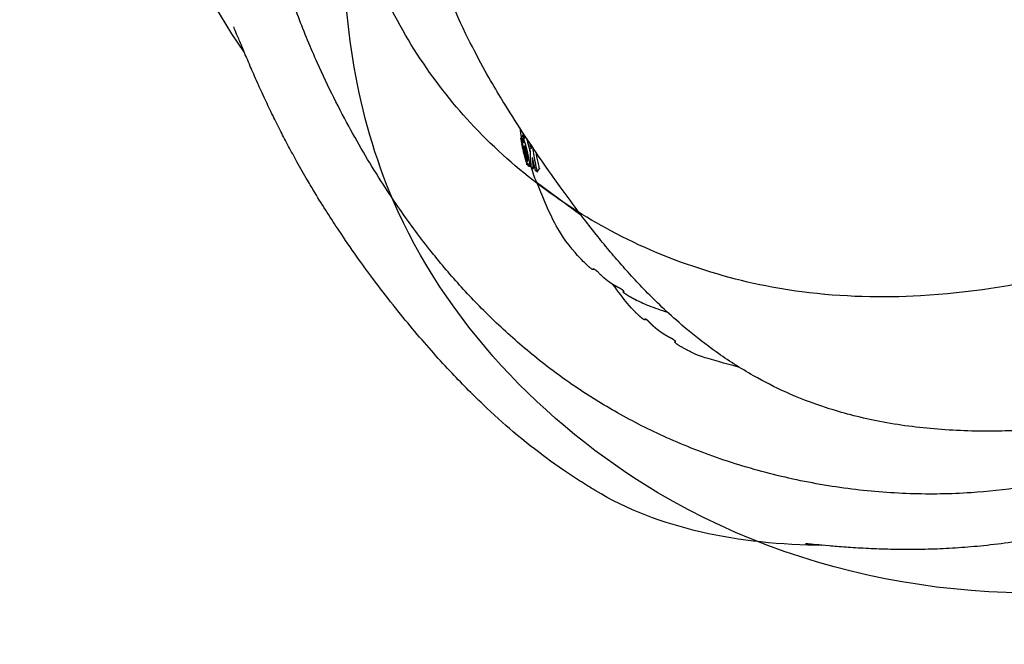
# Model space of a CAD drawing. Units: millimetres. Extents: x -9825 to 3949, y -4536 to 6398.
# Drawn here: x -4626 to -4498, y 1777 to 1858 of the extents above; entities that cross this region are included whole.
import ezdxf

# ---------------------------------------------------------------- set-up
doc = ezdxf.new("R2010")
doc.units = ezdxf.units.MM
doc.header["$PDMODE"] = 35
doc.header["$PDSIZE"] = 5
doc.linetypes.add('HIDDEN', pattern=[2.25, 1.5, -0.75])
doc.layers.add('CN003-2D', color=255, linetype='Continuous')
doc.layers.add('CN003-Fallzone', color=7, linetype='HIDDEN')
doc.layers.add('DIM', color=2, linetype='Continuous', lineweight=25)
doc.styles.add('KL2021', font='arial.ttf')
doc.dimstyles.new('KL DIM', dxfattribs={"dimscale": 70, "dimtxt": 3, "dimasz": 1, "dimexe": 0.18, "dimexo": 0.0625, "dimgap": 0.09, "dimtad": 0, "dimtih": 1, "dimtoh": 1, "dimdec": 0, "dimzin": 0, "dimdsep": 46, "dimtxsty": 'KL2021', "dimcen": 0.09, "dimclrt": 256, "dimadec": 0, "dimazin": 0, "dimtfac": 1, "dimtdec": 0, "dimtofl": 0, "dimtmove": 0, "dimatfit": 3, "dimfxl": 8, "dimfxlon": 1, "dimtfillclr": 256, "dimtolj": 1, "dimtzin": 0, "dimarcsym": 0})

# ---------------------------------------------------------------- blocks, each defined once
blk = doc.blocks.new('CN 003-Jungle Escape_PLAN')
at = {"layer": 'CN003-2D'}
for p, q in [((-4560.76, 1841.84), (-4560.76, 1841.84)), ((-4560.63, 1841.24), (-4560.63, 1841.24)), ((-4560.47, 1842.12), (-4560.47, 1842.12)), ((-4560.02, 1842.04), (-4560.02, 1842.04)), ((-4560.37, 1840.15), (-4560.37, 1840.15)), ((-4560.06, 1839.16), (-4560.13, 1839.08)), ((-4559.59, 1839.12), (-4559.78, 1838.85)), ((-4551.54, 1825.55), (-4551.48, 1825.63)), ((-4547.67, 1822.68), (-4547.61, 1822.76)), ((-4544.87, 1819.06), (-4544.81, 1819.15)), ((-4541, 1816.2), (-4540.94, 1816.28))]:
    blk.add_line(p, q, dxfattribs=at)
blk.add_lwpolyline([(-4559.68, 1838.99, 0.019245), (-4558.93, 1836.9), (-4553.16, 1832.62)], format="xyb", dxfattribs=at)
for centre, start, end in [((-4532.1, 1847.73), 188.8259, 189.5427), ((-4532.4, 1847.33), 194.8843, 196.4526)]:
    blk.add_arc(centre, 28.93, start, end, dxfattribs=at)
for start_param, end_param in [(-0.8132, -0.769587), (-0.666742, -0.666559)]:
    blk.add_ellipse((-4532.56, 1847.45), major_axis=(-17.21, -23.22), ratio=0.987675, start_param=start_param, end_param=end_param, dxfattribs=at)
for points, knots in [([(-4469.63, 1832.86), (-4477.13, 1828.89), (-4484.44, 1826.47), (-4497.16, 1823.44), (-4503.01, 1822.5), (-4514.18, 1821.88), (-4519.3, 1821.98), (-4532.76, 1823.71), (-4541.65, 1826.43), (-4555.99, 1834.16), (-4562.02, 1838.69), (-4572.33, 1849.79), (-4576.8, 1856.6), (-4582.23, 1869.81), (-4583.63, 1875.98), (-4585.28, 1890.03), (-4584.94, 1897.84), (-4582.06, 1914.09), (-4579.13, 1922.34), (-4573.99, 1932.47), (-4572.47, 1935.13), (-4570.84, 1937.71), (-4570.37, 1938.44), (-4569.9, 1939.16), (-4568.05, 1941.97), (-4566.7, 1943.94), (-4563.85, 1947.79), (-4562.58, 1949.46), (-4559.73, 1952.84), (-4558.7, 1954.03), (-4556.9, 1955.94), (-4556.56, 1956.31), (-4556.19, 1956.69), (-4556.1, 1956.78), (-4556.02, 1956.87), (-4555.85, 1957.04), (-4555.76, 1957.14), (-4555.36, 1957.54), (-4555.04, 1957.86), (-4554.08, 1958.81), (-4553.35, 1959.5), (-4551.8, 1960.89), (-4550.93, 1961.64), (-4548.98, 1963.23), (-4547.89, 1964.08), (-4545.49, 1965.82), (-4544.17, 1966.71), (-4541.21, 1968.57), (-4539.55, 1969.52), (-4535.81, 1971.48), (-4533.7, 1972.46), (-4529.23, 1974.28), (-4526.85, 1975.11), (-4522.21, 1976.47), (-4519.95, 1977.01), (-4515.65, 1977.83), (-4513.61, 1978.12), (-4509.66, 1978.51), (-4507.75, 1978.62), (-4503.87, 1978.67), (-4501.91, 1978.61), (-4497.88, 1978.34), (-4495.82, 1978.1), (-4491.49, 1977.43), (-4489.22, 1976.97), (-4484.5, 1975.8), (-4482.18, 1975.11), (-4478.23, 1973.69), (-4476.99, 1973.21), (-4473.35, 1971.69), (-4470.99, 1970.56), (-4466.45, 1968.07), (-4464.26, 1966.72), (-4460.28, 1963.94), (-4458.47, 1962.54), (-4455.04, 1959.6), (-4453.42, 1958.08), (-4450.2, 1954.78), (-4448.61, 1953), (-4445.44, 1949.12), (-4443.88, 1947.01), (-4440.89, 1942.61), (-4439.48, 1940.31), (-4436.98, 1935.9), (-4435.87, 1933.78), (-4433.97, 1929.86), (-4433.15, 1928.04), (-4431.69, 1924.61), (-4431.04, 1922.98), (-4429.89, 1919.94), (-4429.39, 1918.51), (-4428.48, 1915.8), (-4428.08, 1914.52), (-4427.34, 1912.01), (-4427, 1910.81), (-4426.38, 1908.44), (-4426.1, 1907.29), (-4425.58, 1905), (-4425.34, 1903.88), (-4424.89, 1901.61), (-4424.68, 1900.49), (-4424.28, 1898.2), (-4424.1, 1897.06), (-4423.75, 1894.72), (-4423.6, 1893.56), (-4423.3, 1891.23), (-4423.16, 1890.08), (-4422.92, 1887.91), (-4422.81, 1886.89), (-4422.63, 1885.19), (-4422.56, 1884.49), (-4422.47, 1883.64), (-4422.44, 1883.41), (-4422.44, 1883.41)], [0, 0, 0, 0, 15.767513, 15.767513, 28.349428, 28.349428, 38.135697, 38.135697, 53.095557, 53.095557, 66.231037, 66.231037, 78.014346, 78.014346, 88.918501, 88.918501, 103.607272, 103.607272, 120.45755, 120.45755, 126.764702, 126.764702, 126.764702, 136.764827, 136.764827, 166.470146, 166.470146, 185.731962, 185.731962, 194.950646, 194.950646, 197.027894, 197.027894, 197.027894, 197.569858, 197.569858, 198.274579, 198.274579, 200.392029, 200.392029, 204.087385, 204.087385, 208.092272, 208.092272, 212.55325, 212.55325, 217.485444, 217.485444, 223.324566, 223.324566, 230.364692, 230.364692, 238.053635, 238.053635, 245.301352, 245.301352, 251.955242, 251.955242, 258.447595, 258.447595, 265.358645, 265.358645, 272.971105, 272.971105, 281.637051, 281.637051, 291.298094, 291.298094, 295.785644, 295.785644, 304.622386, 304.622386, 312.976012, 312.976012, 320.184214, 320.184214, 327.047086, 327.047086, 334.328569, 334.328569, 342.357714, 342.357714, 350.675868, 350.675868, 358.296337, 358.296337, 365.049096, 365.049096, 371.455073, 371.455073, 377.64224, 377.64224, 383.905863, 383.905863, 390.613543, 390.613543, 397.986645, 397.986645, 406.356431, 406.356431, 416.096579, 416.096579, 427.622966, 427.622966, 441.316864, 441.316864, 457.258632, 457.258632, 474.703406, 474.703406, 491.813203, 491.813203, 504.84104, 504.84104, 504.84104, 504.84104]), ([(-4422.17, 1846.2), (-4422.73, 1845.28), (-4423.35, 1844.32), (-4424.92, 1841.99), (-4425.93, 1840.59), (-4428.21, 1837.64), (-4429.5, 1836.1), (-4432.42, 1832.84), (-4434.15, 1831.06), (-4437.23, 1828.15), (-4438.6, 1826.95), (-4442.1, 1824.05), (-4444.28, 1822.41), (-4448.83, 1819.34), (-4451.21, 1817.9), (-4456.1, 1815.25), (-4458.61, 1814.03), (-4463.79, 1811.82), (-4466.46, 1810.82), (-4471.93, 1809.03), (-4474.76, 1808.24), (-4480.37, 1806.89), (-4483.1, 1806.34), (-4487.98, 1805.55), (-4490.15, 1805.27), (-4494.8, 1804.83), (-4497.26, 1804.69), (-4502.34, 1804.63), (-4504.95, 1804.72), (-4510.06, 1805.16), (-4512.56, 1805.51), (-4517.22, 1806.45), (-4519.4, 1807.02), (-4523.3, 1808.29), (-4525.05, 1808.97), (-4528.1, 1810.34), (-4529.5, 1811.06), (-4532.58, 1812.8), (-4534.21, 1813.85), (-4537.04, 1815.87), (-4538.28, 1816.84), (-4540.39, 1818.6), (-4541.29, 1819.4), (-4542.91, 1820.9), (-4543.63, 1821.6), (-4544.98, 1822.96), (-4545.6, 1823.61), (-4546.8, 1824.9), (-4547.36, 1825.52), (-4548.48, 1826.8), (-4549.01, 1827.43), (-4550.11, 1828.74), (-4550.65, 1829.41), (-4551.8, 1830.86), (-4552.39, 1831.61), (-4553.7, 1833.33), (-4554.4, 1834.27), (-4556.11, 1836.62), (-4557.1, 1838), (-4559.61, 1841.63), (-4561.08, 1843.81), (-4563.98, 1848.52), (-4565.06, 1850.27), (-4567.33, 1854.59), (-4568.09, 1856.08), (-4569.57, 1859.35), (-4570.14, 1860.68), (-4571.2, 1863.41), (-4571.66, 1864.67), (-4572.5, 1867.21), (-4572.88, 1868.45), (-4573.58, 1870.99), (-4573.9, 1872.28), (-4574.49, 1875.02), (-4574.76, 1876.46), (-4575.24, 1879.62), (-4575.43, 1881.34), (-4575.7, 1885.15), (-4575.75, 1887.25), (-4575.62, 1891.65), (-4575.41, 1893.96), (-4574.73, 1898.46), (-4574.27, 1900.66), (-4573.11, 1904.99), (-4572.41, 1907.14), (-4570.79, 1911.39), (-4569.86, 1913.51), (-4567.77, 1917.7), (-4566.61, 1919.77), (-4564.08, 1923.84), (-4562.7, 1925.85), (-4559.7, 1929.81), (-4558.08, 1931.76), (-4554.59, 1935.59), (-4552.7, 1937.47), (-4548.81, 1940.99), (-4546.81, 1942.64), (-4542.62, 1945.76), (-4540.42, 1947.24), (-4535.87, 1949.97), (-4533.5, 1951.24), (-4528.67, 1953.49), (-4526.21, 1954.48), (-4521.25, 1956.19), (-4518.74, 1956.9), (-4513.73, 1958.04), (-4511.21, 1958.47), (-4506.17, 1959.08), (-4503.64, 1959.26), (-4498.51, 1959.37), (-4495.9, 1959.3), (-4490.94, 1958.91), (-4488.57, 1958.62), (-4484.31, 1957.89), (-4482.39, 1957.49), (-4478.99, 1956.64), (-4477.48, 1956.21), (-4474.79, 1955.35), (-4473.58, 1954.93), (-4471.97, 1954.33), (-4471.5, 1954.15), (-4470.47, 1953.74), (-4469.93, 1953.51), (-4468.88, 1953.06), (-4468.43, 1952.86), (-4467.58, 1952.47), (-4467.18, 1952.28), (-4466.45, 1951.93), (-4466.13, 1951.77), (-4465.31, 1951.36), (-4464.79, 1951.09), (-4463.88, 1950.61), (-4463.47, 1950.38), (-4462.6, 1949.89), (-4462.15, 1949.64), (-4461.14, 1949.04), (-4460.6, 1948.71), (-4459.41, 1947.97), (-4458.78, 1947.56), (-4457.33, 1946.59), (-4456.53, 1946.04), (-4454.54, 1944.59), (-4453.38, 1943.7), (-4450.56, 1941.38), (-4448.89, 1939.89), (-4445.82, 1936.83), (-4444.46, 1935.39), (-4442.07, 1932.54), (-4441.06, 1931.26), (-4439.67, 1929.31), (-4439.3, 1928.79), (-4438.67, 1927.83), (-4438.39, 1927.4), (-4437.88, 1926.6), (-4437.65, 1926.22), (-4437.03, 1925.18), (-4436.66, 1924.52), (-4436.3, 1923.85), (-4436.25, 1923.77), (-4436.21, 1923.69)], [2267.966484, 2267.966484, 2267.966484, 2267.966484, 2272.858247, 2272.858247, 2279.71599, 2279.71599, 2287.255485, 2287.255485, 2295.880677, 2295.880677, 2302.480595, 2302.480595, 2312.338855, 2312.338855, 2322.29417, 2322.29417, 2332.162347, 2332.162347, 2342.211264, 2342.211264, 2352.649115, 2352.649115, 2363.131923, 2363.131923, 2371.886181, 2371.886181, 2382.071921, 2382.071921, 2393.131375, 2393.131375, 2404.086534, 2404.086534, 2414.321562, 2414.321562, 2423.646117, 2423.646117, 2432.167328, 2432.167328, 2443.204653, 2443.204653, 2453.521037, 2453.521037, 2463.118066, 2463.118066, 2472.932196, 2472.932196, 2483.778247, 2483.778247, 2496.403365, 2496.403365, 2511.703591, 2511.703591, 2530.94113, 2530.94113, 2556.127382, 2556.127382, 2590.979833, 2590.979833, 2644.568911, 2644.568911, 2726.44668, 2726.44668, 2768.39422, 2768.39422, 2785.644787, 2785.644787, 2794.688433, 2794.688433, 2800.706314, 2800.706314, 2805.491619, 2805.491619, 2809.904703, 2809.904703, 2814.51131, 2814.51131, 2819.806074, 2819.806074, 2826.173869, 2826.173869, 2833.217911, 2833.217911, 2840.01165, 2840.01165, 2846.776724, 2846.776724, 2853.700688, 2853.700688, 2860.802921, 2860.802921, 2868.122081, 2868.122081, 2875.752181, 2875.752181, 2883.793649, 2883.793649, 2891.693419, 2891.693419, 2899.774336, 2899.774336, 2907.96948, 2907.96948, 2916.061705, 2916.061705, 2923.979987, 2923.979987, 2931.681508, 2931.681508, 2939.338838, 2939.338838, 2947.226176, 2947.226176, 2954.577131, 2954.577131, 2960.896024, 2960.896024, 2966.39072, 2966.39072, 2971.489, 2971.489, 2973.762118, 2973.762118, 2976.544678, 2976.544678, 2978.442753, 2978.442753, 2979.924172, 2979.924172, 2981.033218, 2981.033218, 2982.709978, 2982.709978, 2984.204113, 2984.204113, 2986.07301, 2986.07301, 2988.769944, 2988.769944, 2992.443852, 2992.443852, 2997.791696, 2997.791696, 3006.254277, 3006.254277, 3018.166047, 3018.166047, 3026.743491, 3026.743491, 3032.513449, 3032.513449, 3034.513088, 3034.513088, 3036.048898, 3036.048898, 3037.377469, 3037.377469, 3039.69795, 3039.69795, 3040.012528, 3040.012528, 3040.012528, 3040.012528]), ([(-4596.65, 1853.62), (-4601.05, 1860.01), (-4604.47, 1866.53), (-4605.45, 1873.47), (-4605.83, 1876.14), (-4605.84, 1878.88), (-4605.42, 1881.7), (-4605.07, 1884), (-4604.63, 1886.31), (-4604.1, 1888.6), (-4603.83, 1889.77), (-4603.52, 1891.05), (-4602.77, 1893.86), (-4602.33, 1895.4), (-4601.27, 1898.74), (-4600.65, 1900.55), (-4599.21, 1904.42), (-4598.36, 1906.49), (-4596.43, 1910.81), (-4595.33, 1913.07), (-4593.81, 1915.91), (-4593.5, 1916.48), (-4593.18, 1917.05)], [0, 0, 0, 0, 22.18978, 22.18978, 22.18978, 30.741123, 30.741123, 30.741123, 37.729592, 37.729592, 37.729592, 46.618007, 46.618007, 55.980905, 55.980905, 66.097296, 66.097296, 76.965473, 76.965473, 88.507047, 88.507047, 91.382929, 91.382929, 91.382929, 91.382929]), ([(-4465.5, 1809.05), (-4466.29, 1808.56), (-4467.1, 1808.09), (-4470.46, 1806.16), (-4473.09, 1804.8), (-4478.15, 1802.51), (-4480.58, 1801.54), (-4485.27, 1799.92), (-4487.55, 1799.25), (-4491.96, 1798.17), (-4494.11, 1797.74), (-4498.4, 1797.08), (-4500.57, 1796.85), (-4505.36, 1796.53), (-4507.99, 1796.49), (-4513.31, 1796.67), (-4516, 1796.89), (-4521.39, 1797.59), (-4524.1, 1798.08), (-4529.46, 1799.31), (-4532.1, 1800.06), (-4537.21, 1801.78), (-4539.69, 1802.75), (-4544.28, 1804.81), (-4546.41, 1805.89), (-4550.29, 1808.08), (-4552.12, 1809.21), (-4554.95, 1811.14), (-4556.07, 1811.95), (-4558.06, 1813.45), (-4558.94, 1814.15), (-4561.47, 1816.24), (-4563.09, 1817.69), (-4566.09, 1820.6), (-4567.49, 1822.05), (-4570.18, 1825.03), (-4571.47, 1826.57), (-4574.15, 1829.95), (-4575.41, 1831.68), (-4577.2, 1834.26), (-4577.82, 1835.18), (-4580, 1838.54), (-4581.47, 1841.01), (-4584.36, 1846.27), (-4585.84, 1849.18), (-4588.07, 1854.17), (-4588.9, 1856.17), (-4590.45, 1860.32), (-4591.19, 1862.49), (-4592.48, 1866.89), (-4593.05, 1869.13), (-4593.95, 1873.59), (-4594.31, 1875.81), (-4594.77, 1880.15), (-4594.89, 1882.27), (-4594.9, 1886.32), (-4594.8, 1888.27), (-4594.42, 1891.93), (-4594.14, 1893.66), (-4593.47, 1896.85), (-4593.06, 1898.37), (-4592.05, 1901.59), (-4591.42, 1903.28), (-4590.29, 1905.94), (-4589.84, 1906.92), (-4589.37, 1907.88)], [20.728866, 20.728866, 20.728866, 20.728866, 23.524533, 23.524533, 32.374168, 32.374168, 40.249114, 40.249114, 47.48178, 47.48178, 54.348677, 54.348677, 61.253325, 61.253325, 69.54463, 69.54463, 78.040786, 78.040786, 86.704646, 86.704646, 95.418699, 95.418699, 103.945647, 103.945647, 111.917689, 111.917689, 119.207583, 119.207583, 123.383737, 123.383737, 126.804051, 126.804051, 133.319368, 133.319368, 139.339316, 139.339316, 145.431983, 145.431983, 152.491781, 152.491781, 156.395421, 156.395421, 166.573816, 166.573816, 177.294184, 177.294184, 184.074019, 184.074019, 191.068105, 191.068105, 198.026441, 198.026441, 204.757472, 204.757472, 211.112032, 211.112032, 217.023783, 217.023783, 222.505296, 222.505296, 227.616985, 227.616985, 233.125341, 233.125341, 236.324642, 236.324642, 236.324642, 236.324642]), ([(-4424.09, 1896.95), (-4421.76, 1891.03), (-4420.07, 1884.85), (-4419.19, 1878.63), (-4418.16, 1871.35), (-4418.36, 1849.92), (-4430.07, 1830.63), (-4440.03, 1820.51), (-4440.58, 1819.95), (-4441.23, 1819.3), (-4442.73, 1817.84), (-4443.58, 1817.03), (-4445.5, 1815.26), (-4446.58, 1814.31), (-4448.98, 1812.27), (-4450.32, 1811.18), (-4453.31, 1808.87), (-4454.96, 1807.66), (-4458.66, 1805.13), (-4460.72, 1803.82), (-4465, 1801.31), (-4467.19, 1800.13), (-4471.58, 1797.98), (-4473.74, 1797.01), (-4478.02, 1795.29), (-4480.09, 1794.54), (-4484.11, 1793.24), (-4486.02, 1792.68), (-4489.67, 1791.76), (-4491.37, 1791.38), (-4494.54, 1790.76), (-4496.01, 1790.51), (-4498.69, 1790.13), (-4499.92, 1789.98), (-4502.22, 1789.74), (-4503.3, 1789.65), (-4504.32, 1789.58), (-4505.45, 1789.5), (-4506.51, 1789.45), (-4508.58, 1789.38), (-4509.59, 1789.36), (-4511.59, 1789.36), (-4512.57, 1789.37), (-4514.51, 1789.42), (-4515.45, 1789.46), (-4517.27, 1789.55), (-4518.13, 1789.6), (-4519.73, 1789.72), (-4520.46, 1789.78), (-4521.77, 1789.89), (-4522.33, 1789.94), (-4523.25, 1790.03), (-4523.59, 1790.06), (-4524.02, 1790.1), (-4524.13, 1790.11), (-4524.13, 1790.11)], [0, 0, 0, 0, 18.444241, 18.444241, 18.444241, 39.978337, 81.300781, 81.300781, 81.300781, 91.265693, 91.265693, 101.265675, 101.265675, 111.479089, 111.479089, 122.259535, 122.259535, 133.948568, 133.948568, 146.965653, 146.965653, 158.969969, 158.969969, 169.301277, 169.301277, 177.904572, 177.904572, 184.83676, 184.83676, 190.336011, 190.336011, 194.750482, 194.750482, 198.471196, 198.471196, 201.934971, 201.934971, 201.934971, 205.733595, 205.733595, 209.806114, 209.806114, 214.462148, 214.462148, 219.765797, 219.765797, 225.746208, 225.746208, 232.374158, 232.374158, 239.562028, 239.562028, 247.178375, 247.178375, 254.253868, 254.253868, 254.253868, 254.253868]), ([(-4469.15, 1787.23), (-4470.62, 1786.83), (-4495.46, 1780.62), (-4540.83, 1786.98), (-4579.81, 1828.78), (-4583.87, 1857.54), (-4584, 1870)], [244.964623, 244.964623, 244.964623, 244.964623, 249.427462, 319.840338, 370.787343, 407.413165, 407.413165, 407.413165, 407.413165]), ([(-4521.83, 1789.89), (-4532.76, 1789.99), (-4543.09, 1792.01), (-4551.32, 1797), (-4551.98, 1797.4), (-4552.65, 1797.81), (-4554.68, 1799.11), (-4556.11, 1800.08), (-4558.96, 1802.18), (-4560.38, 1803.3), (-4563.15, 1805.65), (-4564.46, 1806.83), (-4567.21, 1809.45), (-4568.64, 1810.9), (-4571.68, 1814.14), (-4573.28, 1815.96), (-4576.58, 1819.88), (-4578.26, 1822), (-4581.41, 1826.21), (-4582.83, 1828.2), (-4585.39, 1832.04), (-4586.42, 1833.64), (-4587.86, 1836.02), (-4588.17, 1836.55), (-4588.94, 1837.86), (-4589.41, 1838.69), (-4590.23, 1840.16), (-4590.59, 1840.83), (-4591.29, 1842.14), (-4591.63, 1842.78), (-4592.31, 1844.11), (-4592.64, 1844.78), (-4593.32, 1846.16), (-4593.65, 1846.86), (-4594.32, 1848.3), (-4594.65, 1849.02), (-4595.3, 1850.47), (-4595.6, 1851.17), (-4596.2, 1852.55), (-4596.47, 1853.19), (-4596.98, 1854.39), (-4597.2, 1854.92), (-4597.58, 1855.83), (-4597.74, 1856.19), (-4597.96, 1856.72), (-4598.03, 1856.88), (-4598.05, 1856.93), (-4598.06, 1856.93), (-4598.06, 1856.93)], [0, 0, 0, 0, 31.076701, 31.076701, 31.076701, 41.077268, 41.077268, 59.874864, 59.874864, 75.876994, 75.876994, 89.175708, 89.175708, 103.10087, 103.10087, 118.455351, 118.455351, 134.283153, 134.283153, 146.518133, 146.518133, 153.562442, 153.562442, 155.446853, 155.446853, 158.206336, 158.206336, 160.603957, 160.603957, 163.249669, 163.249669, 166.439208, 166.439208, 170.389452, 170.389452, 175.2696, 175.2696, 181.180997, 181.180997, 188.131502, 188.131502, 196.025894, 196.025894, 204.688047, 204.688047, 213.911739, 213.911739, 215.722418, 215.722418, 215.722418, 215.722418]), ([(-4560.15, 1839.14), (-4560.15, 1839.13), (-4560.14, 1839.13), (-4560.14, 1839.13), (-4560.13, 1839.1), (-4560.13, 1839.08), (-4560.13, 1839.08), (-4560.12, 1839.08), (-4560.13, 1839.09), (-4560.13, 1839.11), (-4560.13, 1839.13), (-4560.14, 1839.16), (-4560.15, 1839.21), (-4560.16, 1839.26), (-4560.17, 1839.32), (-4560.19, 1839.39), (-4560.21, 1839.45), (-4560.22, 1839.53), (-4560.24, 1839.61), (-4560.28, 1839.77), (-4560.33, 1839.96), (-4560.37, 1840.15), (-4560.42, 1840.34), (-4560.47, 1840.54), (-4560.51, 1840.75), (-4560.61, 1841.15), (-4560.7, 1841.56), (-4560.82, 1842.09), (-4560.85, 1842.25), (-4560.91, 1842.48), (-4560.92, 1842.53), (-4560.93, 1842.54)], [0, 0, 0, 0, 0.024484, 0.024484, 0.024484, 0.274925, 0.274925, 0.274925, 0.399972, 0.399972, 0.399972, 0.524925, 0.524925, 0.524925, 0.649936, 0.649936, 0.649936, 0.774925, 0.774925, 0.774925, 1.024811, 1.024811, 1.024811, 1.274925, 1.274925, 1.274925, 1.774925, 1.774925, 2.024925, 2.024925, 2.274925, 2.274925, 2.274925, 2.274925]), ([(-4560.29, 1842.69), (-4560.3, 1842.69), (-4560.3, 1842.69), (-4560.31, 1842.68), (-4560.31, 1842.68), (-4560.31, 1842.68), (-4560.41, 1842.55), (-4560.51, 1842.42), (-4560.6, 1842.28)], [0, 0, 0, 0, 0.008683, 0.008683, 0.008725, 0.008725, 0.008725, 1.008725, 1.008725, 1.008725, 1.008725]), ([(-4559.67, 1840.58), (-4559.68, 1840.65), (-4559.7, 1840.72), (-4559.71, 1840.79), (-4559.75, 1840.98), (-4559.8, 1841.18), (-4559.89, 1841.55), (-4559.94, 1841.74), (-4560.04, 1842.1), (-4560.09, 1842.28), (-4560.15, 1842.45), (-4560.16, 1842.48), (-4560.17, 1842.51)], [0, 0, 0, 0, 0.0217431, 0.0217431, 0.0217431, 0.0661103, 0.0661103, 0.1063548, 0.1063548, 0.1385137, 0.1385137, 0.148077, 0.148077, 0.148077, 0.148077]), ([(-4560.37, 1840.63), (-4560.39, 1840.74), (-4560.41, 1840.85), (-4560.45, 1841.05), (-4560.47, 1841.15), (-4560.49, 1841.32), (-4560.49, 1841.39), (-4560.49, 1841.47), (-4560.49, 1841.49), (-4560.48, 1841.51), (-4560.47, 1841.51), (-4560.46, 1841.5), (-4560.44, 1841.49), (-4560.43, 1841.47), (-4560.41, 1841.44), (-4560.4, 1841.41), (-4560.35, 1841.28), (-4560.32, 1841.19), (-4560.27, 1841), (-4560.24, 1840.89), (-4560.19, 1840.67), (-4560.16, 1840.56), (-4560.14, 1840.45), (-4560.11, 1840.34), (-4560.09, 1840.23), (-4560.07, 1840.13), (-4560.05, 1840.03), (-4560.03, 1839.93), (-4560.02, 1839.85), (-4560.01, 1839.76), (-4560, 1839.69), (-4560, 1839.64), (-4560, 1839.59), (-4560.01, 1839.57), (-4560.03, 1839.58), (-4560.04, 1839.59), (-4560.06, 1839.61), (-4560.08, 1839.65), (-4560.09, 1839.68), (-4560.14, 1839.8), (-4560.17, 1839.88), (-4560.22, 1840.05), (-4560.25, 1840.16), (-4560.32, 1840.42), (-4560.34, 1840.52), (-4560.37, 1840.63)], [0, 0, 0, 0, 0.030098, 0.030098, 0.060296, 0.060296, 0.089037, 0.089037, 0.115363, 0.115363, 0.141151, 0.141151, 0.141151, 0.169307, 0.169307, 0.194092, 0.194092, 0.224689, 0.224689, 0.258616, 0.258616, 0.292549, 0.292549, 0.292549, 0.542483, 0.542483, 0.542483, 0.792549, 0.792549, 0.792549, 1.042615, 1.042615, 1.042615, 1.292549, 1.292549, 1.292549, 1.354315, 1.354315, 1.408818, 1.408818, 1.469977, 1.469977, 1.517457, 1.517457, 1.550196, 1.550196, 1.550196, 1.550196]), ([(-4559.89, 1838.96), (-4559.9, 1838.95), (-4559.91, 1838.94), (-4559.92, 1838.93), (-4559.92, 1838.93), (-4559.93, 1838.93), (-4559.94, 1838.93), (-4559.95, 1838.94), (-4559.96, 1838.95), (-4559.99, 1839), (-4560.01, 1839.04), (-4560.03, 1839.1), (-4560.03, 1839.11), (-4560.04, 1839.11)], [0, 0, 0, 0, 1, 1, 1, 1.018334, 1.018334, 1.018334, 1.041949, 1.041949, 1.065522, 1.065522, 1.070348, 1.070348, 1.070348, 1.070348])]:
    blk.add_open_spline(points, degree=3, knots=knots, dxfattribs=at)
for points, weights, degree, knots in [([(-4560.57, 1842.69), (-4560.57, 1842.7), (-4560.57, 1842.71), (-4560.58, 1842.77), (-4560.6, 1842.84), (-4560.62, 1842.91), (-4560.63, 1842.93), (-4560.63, 1842.94), (-4560.73, 1842.81), (-4560.83, 1842.67), (-4560.93, 1842.54), (-4560.93, 1842.54), (-4560.93, 1842.51), (-4560.92, 1842.45), (-4560.87, 1842.17), (-4560.82, 1841.9), (-4560.76, 1841.62)], [1, 1, 1, 1, 1, 1, 1, 1, 1, 1, 1, 1, 1, 1, 0.999930319363, 0.999930319363, 1], 3, [0, 0, 0, 0, 0.023601, 0.023601, 0.109561, 0.109561, 0.155259, 0.155259, 0.155259, 1.155259, 1.155259, 1.155259, 1.350294, 1.350294, 1.350294, 1.379211, 1.379211, 1.379211, 1.379211]), ([(-4560.39, 1842.71), (-4560.43, 1842.76), (-4560.47, 1842.81), (-4560.62, 1842.61), (-4560.77, 1842.41), (-4560.73, 1842.35), (-4560.68, 1842.31), (-4560.53, 1842.51), (-4560.39, 1842.71), (-4560.38, 1842.65), (-4560.37, 1842.6)], [1, 0.999880325036, 1, 1, 1, 0.999880325036, 1, 1, 1, 0.999998192411, 1], 2, [0, 0, 0, 0.030942, 0.030942, 1.030942, 1.030942, 1.061884, 1.061884, 2.061884, 2.061884, 2.065687, 2.065687, 2.065687]), ([(-4559.96, 1839.03), (-4560.01, 1839.08), (-4560.05, 1839.14), (-4560.51, 1840.75), (-4560.77, 1842.41)], [1, 0.999902076613, 1, 0.998274263661, 1], 2, [0, 0, 0, 0.0279893, 0.0279893, 0.1455047, 0.1455047, 0.1455047]), ([(-4559.34, 1838.58), (-4559.45, 1838.68), (-4559.56, 1838.79), (-4559.67, 1839.75), (-4559.67, 1840.79), (-4559.91, 1841.59), (-4560.1, 1842.4)], [1, 0.999854953238, 1, 0.998617248743, 1, 0.999481095393, 1], 2, [0, 0, 0, 0.0340647, 0.0340647, 0.1392529, 0.1392529, 0.2036858, 0.2036858, 0.2036858]), ([(-4560.65, 1841.21), (-4560.66, 1841.2), (-4560.66, 1841.19), (-4560.67, 1841.18), (-4560.69, 1841.26), (-4560.7, 1841.34), (-4560.73, 1841.49), (-4560.75, 1841.56), (-4560.77, 1841.67), (-4560.78, 1841.72), (-4560.79, 1841.79), (-4560.79, 1841.8), (-4560.79, 1841.8), (-4560.79, 1841.8), (-4560.79, 1841.79), (-4560.77, 1841.71), (-4560.76, 1841.65), (-4560.74, 1841.6), (-4560.73, 1841.53), (-4560.72, 1841.48), (-4560.68, 1841.32), (-4560.66, 1841.24), (-4560.64, 1841.16), (-4560.66, 1841.16), (-4560.67, 1841.17), (-4560.67, 1841.18)], [1, 1, 1, 1, 1, 1, 1, 1, 1, 1, 1, 1, 1, 1, 1, 1, 1, 1, 1, 1, 1, 1, 1, 0.99965611648, 0.99965611648, 1], 3, [0, 0, 0, 0, 1, 1, 1, 1.019836, 1.019836, 1.039784, 1.039784, 1.059759, 1.059759, 1.083183, 1.083183, 1.083183, 1.107791, 1.107791, 1.132116, 1.132116, 1.132116, 1.162679, 1.162679, 1.188043, 1.188043, 1.188043, 1.252284, 1.252284, 1.252284, 1.252284]), ([(-4560.68, 1842.31), (-4560.66, 1842.18), (-4560.64, 1842.05), (-4560.62, 1841.92), (-4560.63, 1842.03), (-4560.63, 1842.14), (-4560.62, 1842.24), (-4560.61, 1842.27), (-4560.6, 1842.29), (-4560.58, 1842.29), (-4560.57, 1842.29), (-4560.53, 1842.26), (-4560.49, 1842.17), (-4560.39, 1841.89), (-4560.34, 1841.72), (-4560.19, 1841.17), (-4560.1, 1840.77), (-4560.01, 1840.38), (-4559.97, 1840.2), (-4559.93, 1840.01), (-4559.86, 1839.67), (-4559.83, 1839.5), (-4559.78, 1839.19), (-4559.77, 1839.06), (-4559.77, 1838.91), (-4559.77, 1838.88), (-4559.79, 1838.84), (-4559.8, 1838.84), (-4559.82, 1838.85), (-4559.83, 1838.86), (-4559.84, 1838.88), (-4559.88, 1838.93), (-4559.9, 1838.97), (-4559.96, 1839.11), (-4560.01, 1839.24), (-4560.05, 1839.36), (-4560.02, 1839.25), (-4559.99, 1839.14), (-4559.96, 1839.03), (-4559.96, 1839.04), (-4559.95, 1839.05), (-4559.94, 1839.06)], [1, 0.999984724889, 0.999984724889, 1, 1, 1, 1, 1, 1, 1, 1, 1, 1, 1, 1, 1, 1, 1, 1, 1, 1, 1, 1, 1, 1, 1, 1, 1, 1, 1, 1, 1, 1, 1, 1, 1, 0.999988238025, 0.999988238025, 1, 1, 1, 1], 3, [0, 0, 0, 0, 0.013539, 0.013539, 0.013539, 0.058133, 0.058133, 0.078656, 0.078656, 0.099182, 0.099182, 0.099182, 0.349182, 0.349182, 0.599182, 0.599182, 1.099182, 1.099182, 1.099182, 1.158241, 1.158241, 1.210508, 1.210508, 1.252824, 1.252824, 1.282834, 1.282834, 1.325802, 1.325802, 1.325802, 1.349321, 1.349321, 1.372856, 1.372856, 1.41995, 1.41995, 1.41995, 1.43183, 1.43183, 1.43183, 2.43183, 2.43183, 2.43183, 2.43183]), ([(-4560.4, 1840.11), (-4560.4, 1840.11), (-4560.41, 1840.1), (-4560.41, 1840.1), (-4560.39, 1840), (-4560.37, 1839.92), (-4560.34, 1839.83), (-4560.33, 1839.81), (-4560.33, 1839.78), (-4560.32, 1839.77), (-4560.32, 1839.77), (-4560.32, 1839.77), (-4560.32, 1839.77), (-4560.32, 1839.79), (-4560.33, 1839.81), (-4560.34, 1839.87), (-4560.35, 1839.92), (-4560.39, 1840.08), (-4560.41, 1840.17), (-4560.45, 1840.32), (-4560.47, 1840.42), (-4560.49, 1840.51), (-4560.51, 1840.51), (-4560.52, 1840.51), (-4560.52, 1840.52), (-4560.57, 1840.74), (-4560.62, 1840.96), (-4560.67, 1841.18)], [1, 1, 1, 1, 1, 1, 1, 1, 1, 1, 1, 1, 1, 1, 1, 1, 1, 1, 1, 1, 1, 1, 0.999770483086, 0.999770483086, 1, 0.999955373565, 0.999955373565, 1], 3, [0, 0, 0, 0, 1, 1, 1, 1.03641, 1.03641, 1.054671, 1.054671, 1.072959, 1.072959, 1.072959, 1.091372, 1.091372, 1.111718, 1.111718, 1.145819, 1.145819, 1.190793, 1.190793, 1.255354, 1.255354, 1.255354, 1.307836, 1.307836, 1.307836, 1.330977, 1.330977, 1.330977, 1.330977]), ([(-4559.81, 1841.97), (-4559.7, 1841.55), (-4559.58, 1841.13), (-4559.62, 1841.44), (-4559.66, 1841.74)], [1, 0.999855342055, 1, 0.999938936513, 1], 2, [0, 0, 0, 0.03401899, 0.03401899, 0.05612131, 0.05612131, 0.05612131]), ([(-4559.42, 1841.38), (-4559.2, 1839.77), (-4558.81, 1838.2), (-4558.66, 1838.4), (-4558.51, 1838.6), (-4558.77, 1839.64), (-4558.95, 1840.7)], [1, 0.998291665746, 1, 1, 1, 0.999248846343, 1], 2, [0, 0, 0, 0.116921, 0.116921, 1.116921, 1.116921, 1.194445, 1.194445, 1.194445]), ([(-4558.81, 1838.2), (-4558.92, 1838.26), (-4559.02, 1838.33), (-4559.26, 1839.25), (-4559.43, 1840.19), (-4559.42, 1839.36), (-4559.34, 1838.58), (-4559.24, 1838.71), (-4559.15, 1838.84)], [1, 0.999894716211, 1, 0.99940907666, 1, 0.999123882526, 1, 1, 1], 2, [0, 0, 0, 0.029022, 0.029022, 0.097782, 0.097782, 0.181507, 0.181507, 1.181507, 1.181507, 1.181507]), ([(-4560.09, 1839.13), (-4560.07, 1839.11), (-4560.05, 1839.09), (-4560.05, 1839.1), (-4560.04, 1839.12)], [1, 0.999976526109, 1, 1, 1], 2, [0, 0, 0, 0.013704, 0.013704, 1.013704, 1.013704, 1.013704]), ([(-4541.93, 1819.99), (-4543.32, 1820.4), (-4544.68, 1820.93), (-4545.98, 1821.57), (-4545.98, 1821.57), (-4545.99, 1821.58), (-4546.03, 1821.6), (-4546.06, 1821.61), (-4546.14, 1821.65), (-4546.19, 1821.68), (-4546.25, 1821.71), (-4546.27, 1821.72), (-4546.29, 1821.73), (-4546.42, 1821.8), (-4546.55, 1821.87), (-4546.8, 1822.01), (-4546.92, 1822.08), (-4547.13, 1822.2), (-4547.23, 1822.27), (-4547.39, 1822.38), (-4547.46, 1822.43), (-4547.57, 1822.51), (-4547.61, 1822.55), (-4547.67, 1822.62), (-4547.68, 1822.64), (-4547.68, 1822.68), (-4547.66, 1822.7), (-4547.62, 1822.7), (-4547.61, 1822.7), (-4547.6, 1822.7), (-4547.58, 1822.7), (-4547.58, 1822.71), (-4547.59, 1822.74), (-4547.61, 1822.76), (-4547.66, 1822.81), (-4547.7, 1822.84), (-4547.79, 1822.91), (-4547.84, 1822.94), (-4547.94, 1823.01), (-4548, 1823.05), (-4548.11, 1823.12), (-4548.17, 1823.15), (-4548.23, 1823.18), (-4548.24, 1823.18), (-4548.26, 1823.19), (-4548.36, 1823.24), (-4548.48, 1823.3), (-4548.73, 1823.44), (-4548.87, 1823.52), (-4549.14, 1823.69), (-4549.27, 1823.78), (-4549.54, 1823.97), (-4549.67, 1824.06), (-4549.92, 1824.26), (-4550.05, 1824.36), (-4550.29, 1824.56), (-4550.41, 1824.67), (-4550.63, 1824.87), (-4550.73, 1824.97), (-4550.84, 1825.09), (-4550.86, 1825.11), (-4550.88, 1825.14), (-4550.92, 1825.17), (-4550.96, 1825.21), (-4551.05, 1825.3), (-4551.1, 1825.35), (-4551.2, 1825.43), (-4551.25, 1825.47), (-4551.34, 1825.54), (-4551.39, 1825.57), (-4551.45, 1825.62), (-4551.49, 1825.63), (-4551.53, 1825.65), (-4551.54, 1825.64), (-4551.54, 1825.63), (-4551.54, 1825.63), (-4551.54, 1825.62), (-4551.53, 1825.59), (-4551.53, 1825.56), (-4551.55, 1825.53), (-4551.58, 1825.53), (-4551.64, 1825.55), (-4551.69, 1825.57), (-4551.8, 1825.64), (-4551.86, 1825.69), (-4552, 1825.8), (-4552.08, 1825.86), (-4552.26, 1826.02), (-4552.36, 1826.11), (-4552.56, 1826.3), (-4552.67, 1826.41), (-4552.8, 1826.54), (-4552.83, 1826.57), (-4552.85, 1826.6), (-4552.89, 1826.64), (-4552.94, 1826.68), (-4553.01, 1826.75), (-4553.04, 1826.78), (-4553.08, 1826.82), (-4553.09, 1826.84), (-4553.09, 1826.84), (-4553.09, 1826.84), (-4553.09, 1826.84), (-4555.77, 1829.69), (-4557.73, 1833.08), (-4558.85, 1836.84)], [1, 0.997466199283, 0.997466199283, 1, 1, 1, 1, 1, 1, 1, 1, 1, 1, 1, 1, 1, 1, 1, 1, 1, 1, 1, 1, 1, 1, 1, 1, 1, 1, 1, 1, 1, 1, 1, 1, 1, 1, 1, 1, 1, 1, 1, 1, 1, 1, 1, 1, 1, 1, 1, 1, 1, 1, 1, 1, 1, 1, 1, 1, 1, 1, 1, 1, 1, 1, 1, 1, 1, 1, 1, 1, 1, 1, 1, 1, 1, 1, 1, 1, 1, 1, 1, 1, 1, 1, 1, 1, 1, 1, 1, 1, 1, 1, 1, 1, 1, 1, 1, 1, 1, 1, 1, 1, 0.98201161285, 0.98201161285, 1], 3, [0, 0, 0, 0, 0.174427, 0.174427, 0.174427, 0.33555, 0.33555, 0.524484, 0.524484, 0.713418, 0.713418, 0.772, 0.772, 0.772, 1.244502, 1.244502, 1.717005, 1.717005, 2.189507, 2.189507, 2.662009, 2.662009, 3.13647, 3.13647, 3.610931, 3.610931, 4.085392, 4.085392, 4.198863, 4.198863, 4.198863, 4.388995, 4.388995, 4.579126, 4.579126, 4.767202, 4.767202, 4.955278, 4.955278, 5.144212, 5.144212, 5.333146, 5.333146, 5.391728, 5.391728, 5.391728, 5.86423, 5.86423, 6.336732, 6.336732, 6.809234, 6.809234, 7.281737, 7.281737, 7.756197, 7.756197, 8.230658, 8.230658, 8.705119, 8.705119, 8.818591, 8.818591, 8.818591, 9.008722, 9.008722, 9.198854, 9.198854, 9.38693, 9.38693, 9.575005, 9.575005, 9.763939, 9.763939, 9.952874, 9.952874, 10.011456, 10.011456, 10.011456, 10.483958, 10.483958, 10.95646, 10.95646, 11.428962, 11.428962, 11.901464, 11.901464, 12.375925, 12.375925, 12.850386, 12.850386, 13.324847, 13.324847, 13.438319, 13.438319, 13.438319, 13.62845, 13.62845, 13.818582, 13.818582, 14.006658, 14.006658, 14.033611, 14.033611, 14.033611, 14.49927, 14.49927, 14.49927, 14.49927]), ([(-4532.66, 1812.89), (-4534.97, 1813.31), (-4537.21, 1814.05), (-4539.31, 1815.09), (-4539.31, 1815.09), (-4539.32, 1815.09), (-4539.36, 1815.11), (-4539.39, 1815.13), (-4539.47, 1815.17), (-4539.52, 1815.2), (-4539.58, 1815.23), (-4539.6, 1815.24), (-4539.62, 1815.25), (-4539.75, 1815.32), (-4539.88, 1815.39), (-4540.13, 1815.53), (-4540.25, 1815.59), (-4540.46, 1815.72), (-4540.56, 1815.78), (-4540.72, 1815.89), (-4540.79, 1815.94), (-4540.9, 1816.03), (-4540.94, 1816.07), (-4541, 1816.14), (-4541.01, 1816.16), (-4541.01, 1816.2), (-4540.99, 1816.21), (-4540.95, 1816.22), (-4540.94, 1816.22), (-4540.93, 1816.22), (-4540.91, 1816.22), (-4540.91, 1816.23), (-4540.92, 1816.26), (-4540.94, 1816.28), (-4540.99, 1816.33), (-4541.03, 1816.36), (-4541.12, 1816.43), (-4541.17, 1816.46), (-4541.27, 1816.53), (-4541.33, 1816.57), (-4541.44, 1816.63), (-4541.5, 1816.66), (-4541.56, 1816.69), (-4541.57, 1816.7), (-4541.59, 1816.71), (-4541.69, 1816.76), (-4541.81, 1816.82), (-4542.06, 1816.96), (-4542.2, 1817.04), (-4542.46, 1817.21), (-4542.6, 1817.3), (-4542.87, 1817.48), (-4543, 1817.58), (-4543.25, 1817.77), (-4543.38, 1817.87), (-4543.62, 1818.08), (-4543.74, 1818.18), (-4543.96, 1818.39), (-4544.06, 1818.49), (-4544.17, 1818.61), (-4544.19, 1818.63), (-4544.21, 1818.65), (-4544.24, 1818.69), (-4544.29, 1818.73), (-4544.38, 1818.82), (-4544.43, 1818.87), (-4544.53, 1818.95), (-4544.58, 1818.99), (-4544.67, 1819.06), (-4544.71, 1819.09), (-4544.78, 1819.13), (-4544.82, 1819.15), (-4544.86, 1819.16), (-4544.87, 1819.16), (-4544.87, 1819.15), (-4544.87, 1819.15), (-4544.87, 1819.14), (-4544.86, 1819.1), (-4544.86, 1819.08), (-4544.88, 1819.05), (-4544.91, 1819.05), (-4544.97, 1819.07), (-4545.02, 1819.09), (-4545.13, 1819.16), (-4545.19, 1819.2), (-4545.33, 1819.31), (-4545.41, 1819.38), (-4545.59, 1819.54), (-4545.69, 1819.63), (-4545.89, 1819.82), (-4546, 1819.93), (-4546.13, 1820.06), (-4546.16, 1820.09), (-4546.18, 1820.11), (-4546.22, 1820.16), (-4546.27, 1820.2), (-4546.34, 1820.27), (-4546.37, 1820.3), (-4546.4, 1820.34), (-4546.42, 1820.35), (-4546.42, 1820.36), (-4546.42, 1820.36), (-4546.42, 1820.36), (-4547.37, 1821.37), (-4548.24, 1822.45), (-4549.01, 1823.61)], [1, 0.993414763553, 0.993414763553, 1, 1, 1, 1, 1, 1, 1, 1, 1, 1, 1, 1, 1, 1, 1, 1, 1, 1, 1, 1, 1, 1, 1, 1, 1, 1, 1, 1, 1, 1, 1, 1, 1, 1, 1, 1, 1, 1, 1, 1, 1, 1, 1, 1, 1, 1, 1, 1, 1, 1, 1, 1, 1, 1, 1, 1, 1, 1, 1, 1, 1, 1, 1, 1, 1, 1, 1, 1, 1, 1, 1, 1, 1, 1, 1, 1, 1, 1, 1, 1, 1, 1, 1, 1, 1, 1, 1, 1, 1, 1, 1, 1, 1, 1, 1, 1, 1, 1, 1, 1, 0.997693902961, 0.997693902961, 1], 3, [0, 0, 0, 0, 0.281342, 0.281342, 0.281342, 0.442464, 0.442464, 0.631398, 0.631398, 0.820332, 0.820332, 0.878915, 0.878915, 0.878915, 1.351417, 1.351417, 1.823919, 1.823919, 2.296421, 2.296421, 2.768923, 2.768923, 3.243384, 3.243384, 3.717845, 3.717845, 4.192306, 4.192306, 4.305778, 4.305778, 4.305778, 4.495909, 4.495909, 4.686041, 4.686041, 4.874117, 4.874117, 5.062192, 5.062192, 5.251126, 5.251126, 5.44006, 5.44006, 5.498643, 5.498643, 5.498643, 5.971145, 5.971145, 6.443647, 6.443647, 6.916149, 6.916149, 7.388651, 7.388651, 7.863112, 7.863112, 8.337573, 8.337573, 8.812034, 8.812034, 8.925506, 8.925506, 8.925506, 9.115637, 9.115637, 9.305769, 9.305769, 9.493844, 9.493844, 9.68192, 9.68192, 9.870854, 9.870854, 10.059788, 10.059788, 10.118371, 10.118371, 10.118371, 10.590873, 10.590873, 11.063375, 11.063375, 11.535877, 11.535877, 12.008379, 12.008379, 12.48284, 12.48284, 12.957301, 12.957301, 13.431762, 13.431762, 13.545233, 13.545233, 13.545233, 13.735365, 13.735365, 13.925496, 13.925496, 14.113572, 14.113572, 14.140525, 14.140525, 14.140525, 14.306926, 14.306926, 14.306926, 14.306926])]:
    blk.add_rational_spline(points, weights, degree=degree, knots=knots, dxfattribs=at)
for points in [[(-4560.37, 1841.82), (-4560.37, 1841.82), (-4560.37, 1841.82), (-4560.37, 1841.82)], [(-4559.87, 1841.49), (-4559.87, 1841.49), (-4559.87, 1841.49), (-4559.87, 1841.49)]]:
    blk.add_open_spline(points, degree=3, dxfattribs=at)
blk = doc.blocks.new('*D7')
at = {"layer": 'Defpoints', "color": 0, "transparency": 16777216}
for p in [(2516.73, 4748.76), (-9763.27, 3526.26), (2516.73, -4397.89)]:
    blk.add_point(p, dxfattribs=at)
at = {"layer": 'DIM', "color": 0, "lineweight": -2, "transparency": 16777216}
for p, q in [((-9763.27, -3837.89), (-9763.27, -4410.49)), ((2516.73, -3837.89), (2516.73, -4410.49)), ((-9693.27, -4397.89), (-4256.42, -4397.89)), ((2446.73, -4397.89), (-2990.12, -4397.89))]:
    blk.add_line(p, q, dxfattribs=at)
at = {"layer": 'DIM', "color": 0, "transparency": 16777216}
for points in [[(-9693.27, -4386.22), (-9693.27, -4409.55), (-9763.27, -4397.89)], [(2446.73, -4386.22), (2446.73, -4409.55), (2516.73, -4397.89)]]:
    blk.add_solid(points, dxfattribs=at)
at = {"layer": 'DIM', "transparency": 16777216, "insert": (-3623.27, -4397.89), "char_height": 210, "attachment_point": 5, "style": 'KL2021'}
blk.add_mtext('\\A1;12280mm', dxfattribs=at)

msp = doc.modelspace()

# ---------------------------------------------------------------- block references
at = {"layer": 'CN003-Fallzone'}
msp.add_blockref('CN 003-Jungle Escape_PLAN', (0, 0), dxfattribs=at)

# ---------------------------------------------------------------- dimensions: what is measured, and where the dimension line sits
at = {"layer": 'DIM'}
dim = msp.add_linear_dim(base=(2516.73, -4397.89), p1=(-9763.27, 3526.26), p2=(2516.73, 4748.76), dimstyle='KL DIM', override={"dimpost": 'mm'}, dxfattribs=at)
dim.commit()
dim.dimension.update_dxf_attribs({"geometry": '*D7', "text_midpoint": (-3623.27, -4397.89)})

doc.saveas('drawing.dxf')
